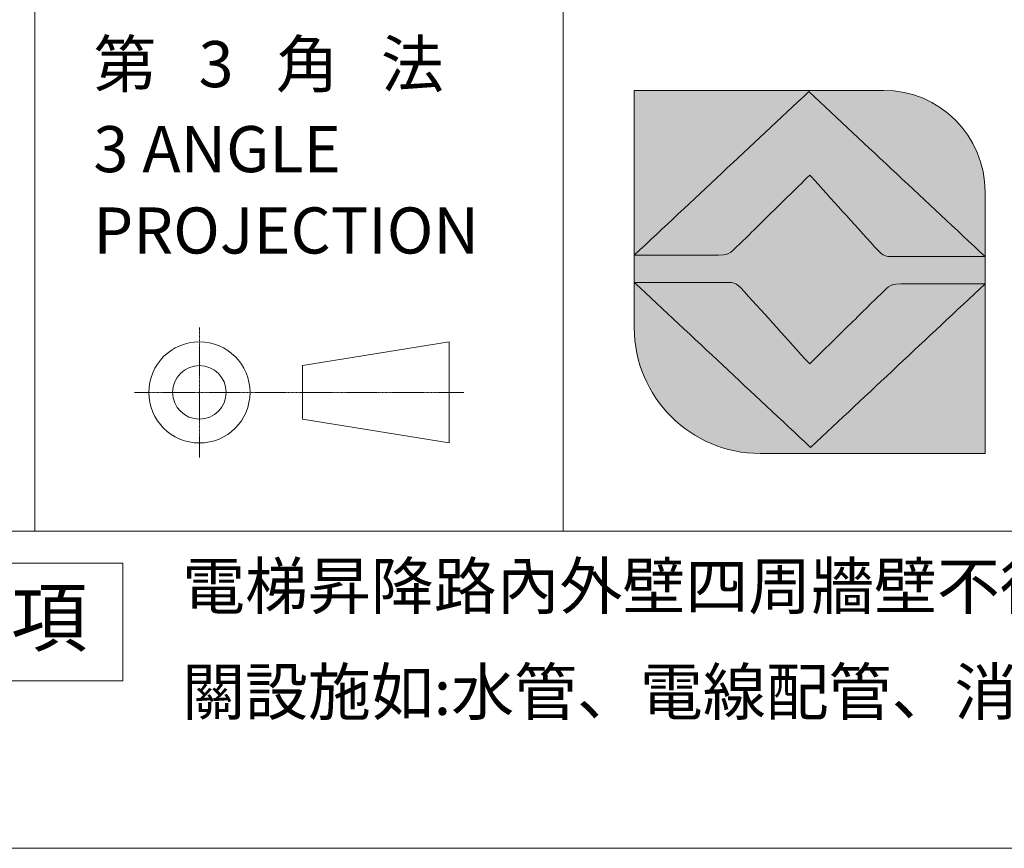
# Model space of a CAD drawing. Units: millimetres. Extents: x 552 to 33726, y -26577 to 19210.
# Drawn here: x 25486 to 27612, y -26577 to -24788 of the extents above; entities that cross this region are included whole.
import ezdxf

# ---------------------------------------------------------------- set-up
doc = ezdxf.new("R2010")
doc.units = ezdxf.units.MM
doc.linetypes.add('CENTER2', pattern=[28.575, 19.05, -3.175, 3.175, -3.175])
doc.layers.add('圖層 1', color=7, linetype='Continuous', lineweight=0)
doc.layers.add('標註', color=3, linetype='Continuous')
doc.layers.add('牆', color=1, linetype='Continuous')
doc.styles.get("Standard").update_dxf_attribs({"font": 'simsun.ttc'})

msp = doc.modelspace()

# ---------------------------------------------------------------- hatches: boundary and pattern name
at = {"lineweight": 13}
h = msp.add_hatch(color=256, dxfattribs=at)
edge = h.paths.add_edge_path()
edge.add_spline(control_points=[(27570.354, -25299.177), (27496.667, -25299.177), (27428.635, -25299.48), (27360.636, -25298.701), (27353.95, -25298.624), (27345.312, -25292.633), (27341.226, -25288.163), (27294.41, -25236.958), (27248.307, -25185.514), (27201.985, -25134.143), (27199.197, -25131.05), (27196.168, -25128.038), (27191.591, -25123.253), (27159.279, -25155.01), (27128.417, -25185.319), (27097.593, -25215.643), (27073.618, -25239.23), (27050.03, -25262.965), (27025.424, -25286.306), (27021.132, -25290.377), (27012.727, -25295.524), (27006.079, -25295.6), (26944.008, -25296.31), (26881.907, -25296.021), (26812.946, -25296.021), (26940.433, -25176.535), (27064.205, -25060.531), (27189.727, -24942.885), (27316.701, -25061.74), (27441.952, -25178.984), (27570.354, -25299.177)], knot_values=[0, 0, 0, 0, 1, 1, 1, 2, 2, 2, 3, 3, 3, 4, 4, 4, 5, 5, 5, 6, 6, 6, 7, 7, 7, 8, 8, 8, 9, 9, 9, 10, 10, 10, 10], degree=3, periodic=1)
h = msp.add_hatch(color=256, dxfattribs=at)
edge = h.paths.add_edge_path()
edge.add_spline(control_points=[(26812.946, -25354.732), (26886.633, -25354.732), (26954.665, -25354.429), (27022.665, -25355.208), (27029.351, -25355.285), (27037.988, -25361.276), (27042.075, -25365.747), (27088.891, -25416.951), (27134.994, -25468.395), (27181.315, -25519.766), (27184.103, -25522.859), (27187.132, -25525.871), (27191.71, -25530.656), (27224.021, -25498.9), (27254.884, -25468.589), (27285.708, -25438.265), (27309.683, -25414.679), (27333.27, -25390.945), (27357.876, -25367.603), (27362.169, -25363.532), (27370.574, -25358.385), (27377.221, -25358.308), (27439.292, -25357.599), (27501.394, -25357.888), (27570.354, -25357.888), (27442.867, -25477.374), (27319.095, -25593.378), (27193.573, -25711.023), (27066.599, -25592.168), (26941.348, -25474.924), (26812.946, -25354.732)], knot_values=[0, 0, 0, 0, 1, 1, 1, 2, 2, 2, 3, 3, 3, 4, 4, 4, 5, 5, 5, 6, 6, 6, 7, 7, 7, 8, 8, 8, 9, 9, 9, 10, 10, 10, 10], degree=3, periodic=1)
at = {"layer": '圖層 1', "lineweight": 13, "true_color": 0xed6d1f}
h = msp.add_hatch(color=30, dxfattribs=at)
h.dxf.hatch_style = 2
edge = h.paths.add_edge_path()
edge.add_spline(control_points=[(27570.354, -25724.137), (27570.354, -25724.137), (27084.464, -25724.137), (27084.464, -25724.137), (26934.509, -25724.137), (26812.946, -25602.575), (26812.946, -25452.62), (26812.946, -25452.62), (26812.946, -24940.198), (26812.946, -24940.198), (26812.946, -24940.198), (27351.083, -24940.198), (27351.083, -24940.198), (27472.183, -24940.198), (27570.354, -25038.369), (27570.354, -25159.469), (27570.354, -25159.469), (27570.354, -25724.137), (27570.354, -25724.137)], knot_values=[0, 0, 0, 0, 1, 1, 1, 2, 2, 2, 3, 3, 3, 4, 4, 4, 5, 5, 5, 6, 6, 6, 6], degree=3, periodic=0)

# ---------------------------------------------------------------- linework, layer by layer
at = {"color": 0, "linetype": 'Continuous', "lineweight": 13}
for p, q in [((25519.038, -23490.755), (25519.038, -25891.925)), ((26659.518, -23490.755), (26659.518, -25891.925))]:
    msp.add_line(p, q, dxfattribs=at)
at = {"color": 1, "linetype": 'Continuous', "lineweight": 13}
msp.add_line((982.193, -25891.925), (33417.461, -25891.925), dxfattribs=at)
at = {"color": 0, "linetype": 'Continuous', "lineweight": 13}
msp.add_lwpolyline([(24924.31, -26214.816), (25708.651, -26214.816), (25708.651, -25961.071), (24924.31, -25961.071), (24924.31, -26214.816)], dxfattribs=at)
at = {"layer": 'Defpoints', "color": 0, "lineweight": 13}
msp.add_line((33725.685, -26576.501), (676.892, -26576.501), dxfattribs=at)
at = {"layer": '圖層 1', "lineweight": 13}
for points, knots in [([(27570.354, -25724.137), (27570.354, -25724.137), (27084.464, -25724.137), (27084.464, -25724.137), (26934.509, -25724.137), (26812.946, -25602.575), (26812.946, -25452.62), (26812.946, -25452.62), (26812.946, -24940.198), (26812.946, -24940.198), (26812.946, -24940.198), (27351.083, -24940.198), (27351.083, -24940.198), (27472.183, -24940.198), (27570.354, -25038.369), (27570.354, -25159.469), (27570.354, -25159.469), (27570.354, -25724.137), (27570.354, -25724.137)], [0, 0, 0, 0, 1, 1, 1, 2, 2, 2, 3, 3, 3, 4, 4, 4, 5, 5, 5, 6, 6, 6, 6]), ([(27570.354, -25299.177), (27496.667, -25299.177), (27428.635, -25299.48), (27360.636, -25298.701), (27353.95, -25298.624), (27345.312, -25292.633), (27341.226, -25288.163), (27294.41, -25236.958), (27248.307, -25185.514), (27201.985, -25134.143), (27199.197, -25131.05), (27196.168, -25128.038), (27191.591, -25123.253), (27159.279, -25155.01), (27128.417, -25185.319), (27097.593, -25215.643), (27073.618, -25239.23), (27050.03, -25262.965), (27025.424, -25286.306), (27021.132, -25290.377), (27012.727, -25295.524), (27006.079, -25295.6), (26944.008, -25296.31), (26881.907, -25296.021), (26812.946, -25296.021), (26940.433, -25176.535), (27064.205, -25060.531), (27189.727, -24942.885), (27316.701, -25061.74), (27441.952, -25178.984), (27570.354, -25299.177)], [0, 0, 0, 0, 1, 1, 1, 2, 2, 2, 3, 3, 3, 4, 4, 4, 5, 5, 5, 6, 6, 6, 7, 7, 7, 8, 8, 8, 9, 9, 9, 10, 10, 10, 10]), ([(26812.946, -25354.732), (26886.633, -25354.732), (26954.665, -25354.429), (27022.665, -25355.208), (27029.351, -25355.285), (27037.988, -25361.276), (27042.075, -25365.747), (27088.891, -25416.951), (27134.994, -25468.395), (27181.315, -25519.766), (27184.103, -25522.859), (27187.132, -25525.871), (27191.71, -25530.656), (27224.021, -25498.9), (27254.884, -25468.589), (27285.708, -25438.265), (27309.683, -25414.679), (27333.27, -25390.945), (27357.876, -25367.603), (27362.169, -25363.532), (27370.574, -25358.385), (27377.221, -25358.308), (27439.292, -25357.599), (27501.394, -25357.888), (27570.354, -25357.888), (27442.867, -25477.374), (27319.095, -25593.378), (27193.573, -25711.023), (27066.599, -25592.168), (26941.348, -25474.924), (26812.946, -25354.732)], [0, 0, 0, 0, 1, 1, 1, 2, 2, 2, 3, 3, 3, 4, 4, 4, 5, 5, 5, 6, 6, 6, 7, 7, 7, 8, 8, 8, 9, 9, 9, 10, 10, 10, 10])]:
    msp.add_open_spline(points, degree=3, knots=knots, dxfattribs=at)
at = {"layer": '標註', "lineweight": 13}
for p, q in [((26097.08, -25534.442), (26413.615, -25483.017)), ((26413.615, -25483.017), (26413.615, -25701.509)), ((26097.08, -25534.442), (26097.08, -25650.084)), ((26097.08, -25650.084), (26413.615, -25701.509))]:
    msp.add_line(p, q, dxfattribs=at)
for radius in [109.246, 57.821]:
    msp.add_circle((25874.187, -25592.263), radius, dxfattribs=at)
at = {"layer": '牆', "linetype": 'CENTER2', "lineweight": 13, "ltscale": 0.1}
for p, q in [((25874.187, -25732.613), (25874.187, -25451.913)), ((26444.719, -25592.263), (25733.838, -25592.263))]:
    msp.add_line(p, q, dxfattribs=at)

# ---------------------------------------------------------------- texts
at = {"lineweight": 13}
for s, height, p in [('第   3   角   法', 99.5328, (25645.335, -24933.357)), ('3 ANGLE', 99.5328, (25645.335, -25116.852)), ('PROJECTION', 99.5328, (25645.335, -25292.492)), ('電梯昇降路內外壁四周牆壁不得裝配任何其它非電梯有', 99.5328, (25836.85, -26060.068)), ('注意事項', 120.9324, (24972.063, -26138.694)), ('關設施如:水管、電線配管、消防栓、電源開關等.', 99.5328, (25836.85, -26288.577))]:
    msp.add_text(s, height=height, dxfattribs=at).set_placement(p)

doc.saveas('drawing.dxf')
